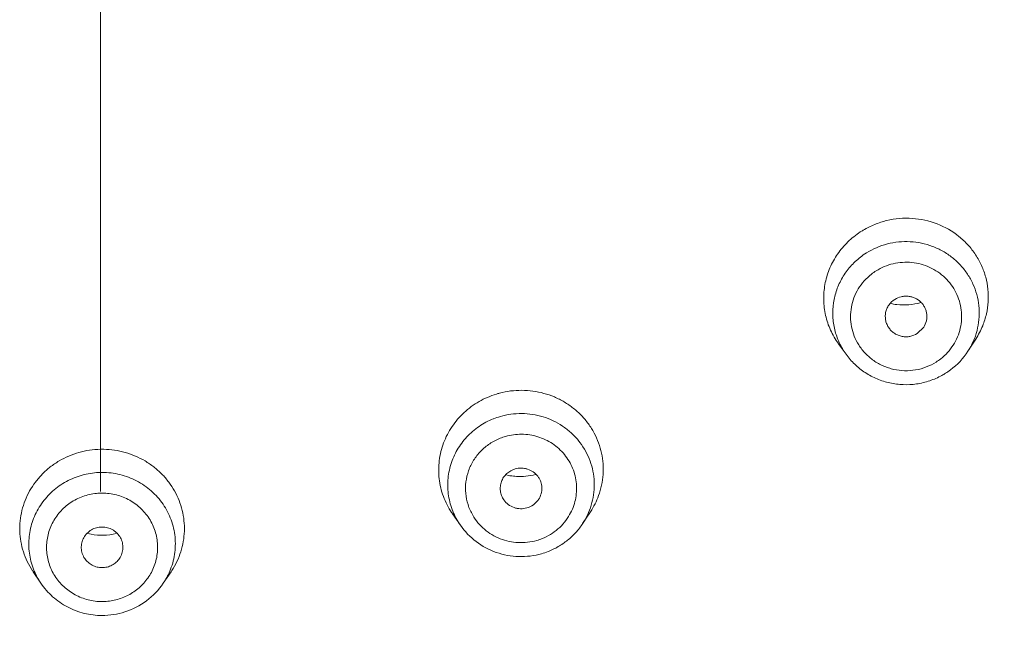
# Model space of a CAD drawing. Units: inches. Extents: x 72 to 17574, y -736 to 1009.
# Drawn here: x 17399 to 17415, y 660 to 670 of the extents above; entities that cross this region are included whole.
import ezdxf

# ---------------------------------------------------------------- set-up
doc = ezdxf.new("R2010")
doc.units = ezdxf.units.IN
doc.header["$MEASUREMENT"] = 0
doc.linetypes.add('CENTER', pattern=[2, 1.25, -0.25, 0.25, -0.25])
doc.layers.add('AM_7', color=4, linetype='CENTER', lineweight=15)
doc.layers.add('TPR-HSGY-3FHW_2', color=7, linetype='Continuous')
doc.styles.get("Standard").update_dxf_attribs({"font": 'helr45w.ttf'})
doc.dimstyles.get("Standard").update_dxf_attribs({"dimscale": 5, "dimtxt": 2.5, "dimasz": 1, "dimexe": 1, "dimexo": 1, "dimgap": 1, "dimtad": 2, "dimtih": 1, "dimtoh": 1, "dimdec": 0, "dimzin": 0, "dimdsep": 46, "dimtxsty": 'Standard', "dimblk": 'DOT', "dimcen": 1, "dimclrd": 1, "dimclre": 1, "dimclrt": 1, "dimadec": 0, "dimazin": 0, "dimtfac": 1, "dimtdec": 0, "dimtofl": 0, "dimtmove": 0, "dimatfit": 3, "dimfxl": 0, "dimtolj": 1, "dimtzin": 0, "dimarcsym": 0})

# ---------------------------------------------------------------- blocks, each defined once
blk = doc.blocks.new('_Dot')
at = {"color": 0, "linetype": 'ByBlock', "lineweight": -2}
blk.add_line((-0.5, 0), (-1, 0), dxfattribs=at)
at = {"color": 0, "linetype": 'ByBlock', "const_width": 0.5}
blk.add_lwpolyline([(-0.25, 0, 1), (0.25, 0, 1)], format="xyb", close=True, dxfattribs=at)
blk = doc.blocks.new('*D44')
at = {"color": 1, "lineweight": -2}
for p, q in [((17405.062, 746.113), (17545.41, 746.113)), ((17540.41, 531.639), (17540.41, 741.113)), ((17414.064, 526.639), (17545.41, 526.639))]:
    blk.add_line(p, q, dxfattribs=at)
at = {"layer": 'Defpoints', "color": 0}
for p in [(17400.062, 746.113), (17540.41, 746.113), (17409.064, 526.639)]:
    blk.add_point(p, dxfattribs=at)
at = {"color": 1, "lineweight": -2, "xscale": 5, "yscale": 5, "zscale": 5}
for p, rotation in [((17540.41, 746.113), 90), ((17540.41, 526.639), 270)]:
    blk.add_blockref('_Dot', p, dxfattribs=dict(at, rotation=rotation))
at = {"color": 1, "insert": (17559.347, 636.376), "char_height": 12.5, "attachment_point": 5}
blk.add_mtext('\\A1;219', dxfattribs=at)

msp = doc.modelspace()

# ---------------------------------------------------------------- linework, layer by layer
at = {"layer": 'AM_7', "ltscale": 10}
msp.add_line((17400.064, 754.811), (17400.003, 543.177), dxfattribs=at)
at = {"layer": 'TPR-HSGY-3FHW_2', "linetype": 'Continuous', "lineweight": 13}
for p, q in [((17413.777, 664.969), (17413.884, 665.074)), ((17412.578, 664.62), (17412.447, 664.803)), ((17414.629, 664.671), (17414.759, 664.872)), ((17414.629, 664.671), (17414.629, 664.671)), ((17406.092, 661.743), (17405.959, 661.933)), ((17408.147, 661.77), (17408.279, 661.969)), ((17408.148, 661.77), (17408.147, 661.77)), ((17399.035, 660.767), (17398.903, 660.962)), ((17401.093, 660.767), (17401.225, 660.962)), ((17399.035, 660.767), (17399.035, 660.767)), ((17401.093, 660.767), (17401.093, 660.767))]:
    msp.add_line(p, q, dxfattribs=at)
for centre, radius, start, end in [((17413.576, 665.516), 1.387, 122.1545, 123.1486), ((17413.578, 665.513), 1.39, 120.7305, 122.1531), ((17413.578, 665.279), 1.235, 122.1528, 127.9352), ((17413.581, 665.23), 0.937, 122.1528, 127.9352), ((17413.553, 666.505), 1.056, 258.2016, 260.3937), ((17413.552, 666.502), 1.053, 260.3931, 263.3879), ((17413.553, 666.514), 1.064, 263.4145, 285.5431), ((17413.643, 665.595), 1.329, 327.0771, 338.1529), ((17413.509, 665.568), 1.309, 214.4469, 215.7616), ((17413.628, 665.319), 1.192, 327.0979, 338.5146), ((17413.601, 665.274), 0.927, 307.9575, 327.4279), ((17413.602, 665.336), 1.223, 306.7232, 327.0732), ((17413.595, 665.282), 0.937, 302.1528, 307.9352), ((17413.597, 665.341), 1.23, 298.8797, 302.1494), ((17413.597, 665.34), 1.229, 302.1604, 306.7866), ((17407.11, 662.603), 1.409, 106.025, 107.0748), ((17407.11, 662.601), 1.411, 104.7306, 106.0238), ((17407.11, 662.368), 1.254, 106.0243, 111.7472), ((17407.111, 662.324), 0.951, 106.0243, 111.7472), ((17400.064, 661.603), 1.418, 88.8376, 91.1543), ((17400.064, 661.369), 1.263, 90.0014, 95.6972), ((17407.093, 663.625), 1.061, 257.543, 264.2168), ((17407.092, 663.619), 1.055, 264.2202, 266.7531), ((17407.093, 663.637), 1.073, 266.7812, 284.0145), ((17400.064, 661.326), 0.958, 90.0014, 95.6972), ((17407.178, 662.696), 1.319, 326.5783, 339.8698), ((17407.038, 662.684), 1.314, 213.6665, 214.8549), ((17407.151, 662.426), 1.193, 326.6362, 330.3286), ((17400.065, 662.648), 1.073, 257.1577, 268.7247), ((17400.064, 662.625), 1.05, 268.7558, 271.2381), ((17400.063, 662.645), 1.07, 271.2533, 282.8445), ((17407.112, 662.402), 0.951, 286.0243, 291.7472), ((17407.113, 662.461), 1.245, 286.0332, 291.289), ((17400.001, 661.704), 1.325, 213.1551, 214.0452), ((17400.022, 661.434), 1.191, 202.8196, 214.0426), ((17400.111, 661.432), 1.186, 325.9176, 336.981), ((17400.128, 661.703), 1.324, 325.9626, 326.8945), ((17400.064, 661.417), 0.958, 270.0014, 275.6972), ((17400.064, 661.485), 1.26, 270.0271, 287.6994)]:
    msp.add_arc(centre, radius, start, end, dxfattribs=at)
for points, knots in [([(17412.867, 666.708), (17412.929, 666.744), (17413.058, 666.808), (17413.263, 666.874), (17413.476, 666.909), (17413.763, 666.911), (17414.116, 666.835), (17414.428, 666.656), (17414.633, 666.463), (17414.762, 666.297), (17414.862, 666.114), (17414.932, 665.918), (17414.97, 665.713), (17414.974, 665.504), (17414.944, 665.298), (17414.903, 665.165), (17414.877, 665.1)], [0, 0, 0, 0, 0.063492, 0.127269, 0.191046, 0.25475, 0.381293, 0.506585, 0.568862, 0.630795, 0.69245, 0.753907, 0.815271, 0.876665, 0.938214, 1, 1, 1, 1]), ([(17412.43, 664.827), (17412.38, 664.899), (17412.296, 665.053), (17412.218, 665.304), (17412.193, 665.566), (17412.221, 665.827), (17412.3, 666.079), (17412.429, 666.312), (17412.603, 666.516), (17412.743, 666.628), (17412.818, 666.677)], [0, 0, 0, 0, 0.12432, 0.248202, 0.372, 0.496097, 0.62078, 0.746253, 0.87277, 1, 1, 1, 1]), ([(17412.921, 666.324), (17413.029, 666.392), (17413.269, 666.495), (17413.657, 666.534), (17413.976, 666.467), (17414.208, 666.358), (17414.368, 666.251), (17414.508, 666.12), (17414.626, 665.97), (17414.718, 665.804), (17414.782, 665.625), (17414.818, 665.439), (17414.822, 665.25), (17414.797, 665.062), (17414.76, 664.941), (17414.737, 664.882)], [0, 0, 0, 0, 0.125754, 0.251948, 0.377969, 0.440952, 0.50373, 0.566272, 0.628588, 0.690691, 0.75263, 0.814461, 0.876258, 0.938085, 1, 1, 1, 1]), ([(17412.578, 664.62), (17412.534, 664.682), (17412.457, 664.814), (17412.381, 665.03), (17412.348, 665.256), (17412.358, 665.446), (17412.387, 665.595), (17412.42, 665.704), (17412.463, 665.809), (17412.534, 665.945), (17412.646, 666.1), (17412.758, 666.206), (17412.819, 666.253)], [0, 0, 0, 0, 0.12508, 0.249757, 0.374197, 0.498622, 0.560946, 0.623333, 0.685825, 0.74846, 0.874111, 1, 1, 1, 1]), ([(17413.083, 666.023), (17413.171, 666.078), (17413.368, 666.16), (17413.686, 666.181), (17413.994, 666.098), (17414.256, 665.92), (17414.443, 665.667), (17414.534, 665.367), (17414.52, 665.106), (17414.457, 664.91), (17414.41, 664.818), (17414.382, 664.775)], [0, 0, 0, 0, 0.126046, 0.252487, 0.378676, 0.504075, 0.628483, 0.752136, 0.875605, 0.937687, 1, 1, 1, 1]), ([(17412.792, 664.778), (17412.762, 664.824), (17412.712, 664.923), (17412.665, 665.083), (17412.649, 665.248), (17412.663, 665.413), (17412.707, 665.574), (17412.78, 665.724), (17412.88, 665.858), (17412.962, 665.934), (17413.006, 665.969)], [0, 0, 0, 0, 0.124979, 0.249619, 0.374082, 0.498566, 0.623217, 0.748313, 0.87406, 1, 1, 1, 1]), ([(17413.399, 665.543), (17413.36, 665.519), (17413.308, 665.469), (17413.263, 665.388), (17413.242, 665.322), (17413.236, 665.253), (17413.244, 665.184), (17413.265, 665.118), (17413.289, 665.078), (17413.302, 665.059)], [0, 0, 0, 0, 0.250983, 0.376388, 0.501135, 0.625586, 0.750097, 0.874815, 1, 1, 1, 1]), ([(17413.884, 665.074), (17413.905, 665.106), (17413.928, 665.161), (17413.939, 665.237), (17413.938, 665.295), (17413.926, 665.352), (17413.905, 665.406), (17413.874, 665.456), (17413.823, 665.515), (17413.757, 665.56), (17413.683, 665.587), (17413.625, 665.597), (17413.566, 665.599), (17413.488, 665.587), (17413.432, 665.564), (17413.399, 665.543)], [0, 0, 0, 0, 0.123767, 0.185595, 0.247414, 0.309291, 0.371289, 0.433498, 0.495929, 0.621091, 0.68418, 0.747419, 0.810782, 0.874251, 1, 1, 1, 1]), ([(17413.302, 665.059), (17413.315, 665.041), (17413.344, 665.008), (17413.397, 664.967), (17413.456, 664.937), (17413.521, 664.918), (17413.587, 664.912), (17413.676, 664.92), (17413.74, 664.945), (17413.777, 664.969)], [0, 0, 0, 0, 0.12394, 0.248441, 0.373451, 0.498812, 0.62449, 0.750423, 1, 1, 1, 1]), ([(17414.094, 664.489), (17414.041, 664.456), (17413.93, 664.401), (17413.75, 664.351), (17413.564, 664.338), (17413.41, 664.356), (17413.29, 664.389), (17413.175, 664.433), (17413.04, 664.509), (17412.9, 664.629), (17412.824, 664.726), (17412.792, 664.778)], [0, 0, 0, 0, 0.124957, 0.250584, 0.376211, 0.501751, 0.564524, 0.627202, 0.752039, 0.876308, 1, 1, 1, 1]), ([(17414.191, 664.264), (17414.125, 664.228), (17413.987, 664.167), (17413.766, 664.114), (17413.539, 664.102), (17413.314, 664.131), (17413.098, 664.199), (17412.898, 664.305), (17412.721, 664.446), (17412.622, 664.559), (17412.579, 664.62)], [0, 0, 0, 0, 0.125118, 0.250467, 0.375764, 0.501038, 0.626182, 0.751087, 0.875693, 1, 1, 1, 1]), ([(17406.751, 663.966), (17406.872, 663.998), (17407.124, 664.03), (17407.437, 663.987), (17407.673, 663.905), (17407.84, 663.821), (17407.993, 663.716), (17408.13, 663.592), (17408.248, 663.452), (17408.345, 663.297), (17408.42, 663.13), (17408.487, 662.898), (17408.509, 662.594), (17408.458, 662.355), (17408.416, 662.242)], [0, 0, 0, 0, 0.127564, 0.254909, 0.318411, 0.381657, 0.444585, 0.507175, 0.569431, 0.631377, 0.693072, 0.754586, 0.877121, 1, 1, 1, 1]), ([(17405.944, 661.955), (17405.888, 662.041), (17405.794, 662.224), (17405.734, 662.475), (17405.723, 662.678), (17405.736, 662.882), (17405.798, 663.133), (17405.941, 663.41), (17406.146, 663.648), (17406.401, 663.835), (17406.595, 663.919), (17406.696, 663.95)], [0, 0, 0, 0, 0.124014, 0.247449, 0.309218, 0.371038, 0.494867, 0.619559, 0.745302, 0.872246, 1, 1, 1, 1]), ([(17406.092, 661.743), (17406.041, 661.817), (17405.955, 661.975), (17405.883, 662.235), (17405.873, 662.46), (17405.896, 662.637), (17405.94, 662.811), (17406.03, 663.018), (17406.165, 663.2), (17406.296, 663.325), (17406.44, 663.435), (17406.561, 663.5), (17406.645, 663.533)], [0, 0, 0, 0, 0.124748, 0.249053, 0.373174, 0.435358, 0.49761, 0.622224, 0.747401, 0.81039, 0.873605, 1, 1, 1, 1]), ([(17406.764, 663.574), (17406.88, 663.607), (17407.063, 663.632), (17407.305, 663.612), (17407.483, 663.572), (17407.652, 663.506), (17407.81, 663.416), (17407.953, 663.305), (17408.077, 663.175), (17408.18, 663.028), (17408.26, 662.867), (17408.315, 662.697), (17408.353, 662.463), (17408.333, 662.163), (17408.246, 661.939), (17408.188, 661.836)], [0, 0, 0, 0, 0.126334, 0.189745, 0.253022, 0.316158, 0.379139, 0.441911, 0.504459, 0.56679, 0.628926, 0.690916, 0.752805, 0.87621, 1, 1, 1, 1]), ([(17406.299, 661.913), (17406.266, 661.968), (17406.213, 662.088), (17406.174, 662.279), (17406.177, 662.474), (17406.222, 662.664), (17406.307, 662.84), (17406.429, 662.995), (17406.581, 663.121), (17406.698, 663.183), (17406.759, 663.207)], [0, 0, 0, 0, 0.124618, 0.248876, 0.373043, 0.497384, 0.622118, 0.747428, 0.873553, 1, 1, 1, 1]), ([(17406.848, 663.238), (17406.936, 663.263), (17407.121, 663.288), (17407.35, 663.253), (17407.522, 663.186), (17407.641, 663.119), (17407.749, 663.035), (17407.843, 662.936), (17407.922, 662.825), (17407.982, 662.703), (17408.024, 662.575), (17408.053, 662.397), (17408.039, 662.17), (17407.974, 662), (17407.929, 661.922)], [0, 0, 0, 0, 0.126382, 0.252788, 0.315945, 0.378946, 0.44174, 0.504308, 0.566659, 0.628815, 0.690825, 0.752733, 0.876175, 1, 1, 1, 1]), ([(17398.892, 660.979), (17398.86, 661.029), (17398.802, 661.132), (17398.737, 661.296), (17398.695, 661.468), (17398.676, 661.643), (17398.682, 661.819), (17398.712, 661.993), (17398.766, 662.162), (17398.842, 662.322), (17398.939, 662.471), (17399.056, 662.607), (17399.19, 662.727), (17399.39, 662.863), (17399.671, 662.983), (17399.914, 663.019), (17400.036, 663.021)], [0, 0, 0, 0, 0.062087, 0.123923, 0.185582, 0.24714, 0.308675, 0.370286, 0.432051, 0.494053, 0.556338, 0.618944, 0.68188, 0.745119, 0.872218, 1, 1, 1, 1]), ([(17400.093, 663.021), (17400.214, 663.018), (17400.457, 662.983), (17400.738, 662.863), (17400.938, 662.727), (17401.072, 662.607), (17401.189, 662.472), (17401.286, 662.322), (17401.363, 662.162), (17401.416, 661.994), (17401.446, 661.82), (17401.452, 661.644), (17401.434, 661.469), (17401.392, 661.297), (17401.327, 661.133), (17401.269, 661.03), (17401.237, 660.98)], [0, 0, 0, 0, 0.127793, 0.254899, 0.318138, 0.381072, 0.443677, 0.505961, 0.56796, 0.629723, 0.69133, 0.752862, 0.814417, 0.876074, 0.93791, 1, 1, 1, 1]), ([(17407.013, 662.69), (17406.961, 662.676), (17406.887, 662.634), (17406.816, 662.552), (17406.779, 662.479), (17406.761, 662.4), (17406.761, 662.319), (17406.781, 662.241), (17406.807, 662.193), (17406.822, 662.171)], [0, 0, 0, 0, 0.251555, 0.377175, 0.501998, 0.62642, 0.750673, 0.875126, 1, 1, 1, 1]), ([(17407.406, 662.178), (17407.425, 662.207), (17407.454, 662.271), (17407.467, 662.375), (17407.45, 662.461), (17407.421, 662.525), (17407.383, 662.583), (17407.319, 662.644), (17407.24, 662.684), (17407.171, 662.701), (17407.1, 662.707), (17407.047, 662.7), (17407.013, 662.69)], [0, 0, 0, 0, 0.123974, 0.247541, 0.371167, 0.433342, 0.495697, 0.62071, 0.74656, 0.809989, 0.873618, 1, 1, 1, 1]), ([(17398.924, 660.972), (17398.906, 661.015), (17398.875, 661.103), (17398.834, 661.285), (17398.824, 661.52), (17398.87, 661.75), (17398.938, 661.924), (17399.027, 662.09), (17399.174, 662.276), (17399.36, 662.424), (17399.527, 662.514), (17399.703, 662.585), (17399.844, 662.616), (17399.939, 662.625)], [0, 0, 0, 0, 0.062153, 0.124209, 0.247988, 0.371865, 0.434051, 0.496371, 0.621281, 0.746854, 0.810036, 0.873421, 1, 1, 1, 1]), ([(17400.064, 662.632), (17400.165, 662.632), (17400.316, 662.613), (17400.509, 662.554), (17400.647, 662.492), (17400.776, 662.415), (17400.894, 662.322), (17401, 662.216), (17401.122, 662.06), (17401.213, 661.882), (17401.27, 661.693), (17401.302, 661.498), (17401.295, 661.25), (17401.241, 661.058), (17401.202, 660.968)], [0, 0, 0, 0, 0.126555, 0.189959, 0.253172, 0.316194, 0.379041, 0.441722, 0.504224, 0.62848, 0.690532, 0.752504, 0.876142, 1, 1, 1, 1]), ([(17399.27, 660.89), (17399.229, 660.955), (17399.163, 661.097), (17399.121, 661.326), (17399.139, 661.558), (17399.217, 661.779), (17399.348, 661.973), (17399.525, 662.129), (17399.736, 662.236), (17399.891, 662.271), (17399.969, 662.279)], [0, 0, 0, 0, 0.124424, 0.248403, 0.372305, 0.49652, 0.62135, 0.74689, 0.873277, 1, 1, 1, 1]), ([(17400.064, 662.284), (17400.145, 662.284), (17400.307, 662.263), (17400.534, 662.172), (17400.729, 662.027), (17400.879, 661.838), (17400.975, 661.618), (17401.009, 661.38), (17400.98, 661.142), (17400.919, 660.994), (17400.879, 660.925)], [0, 0, 0, 0, 0.126731, 0.253217, 0.378906, 0.503855, 0.628112, 0.751958, 0.875786, 1, 1, 1, 1]), ([(17406.822, 662.171), (17406.843, 662.141), (17406.894, 662.088), (17406.975, 662.044), (17407.046, 662.026), (17407.119, 662.018), (17407.175, 662.025), (17407.21, 662.035)], [0, 0, 0, 0, 0.247759, 0.497236, 0.623028, 0.74925, 1, 1, 1, 1]), ([(17407.21, 662.035), (17407.25, 662.046), (17407.307, 662.074), (17407.369, 662.129), (17407.395, 662.161), (17407.406, 662.178)], [0, 0, 0, 0, 0.500647, 0.751107, 1, 1, 1, 1]), ([(17407.375, 661.488), (17407.275, 661.459), (17407.064, 661.434), (17406.755, 661.501), (17406.529, 661.636), (17406.384, 661.784), (17406.324, 661.868), (17406.299, 661.913)], [0, 0, 0, 0, 0.251161, 0.502078, 0.751582, 0.876037, 1, 1, 1, 1]), ([(17407.929, 661.922), (17407.878, 661.832), (17407.744, 661.667), (17407.562, 661.557), (17407.465, 661.518)], [0, 0, 0, 0, 0.498008, 1, 1, 1, 1]), ([(17400.064, 661.713), (17400.033, 661.713), (17399.97, 661.705), (17399.883, 661.669), (17399.808, 661.611), (17399.752, 661.535), (17399.719, 661.449), (17399.71, 661.356), (17399.727, 661.264), (17399.755, 661.209), (17399.772, 661.183)], [0, 0, 0, 0, 0.126595, 0.253272, 0.378921, 0.503712, 0.627888, 0.751729, 0.875621, 1, 1, 1, 1]), ([(17400.356, 661.183), (17400.373, 661.209), (17400.401, 661.264), (17400.418, 661.356), (17400.41, 661.448), (17400.376, 661.535), (17400.329, 661.598), (17400.283, 661.639), (17400.231, 661.675), (17400.158, 661.705), (17400.095, 661.713), (17400.064, 661.713)], [0, 0, 0, 0, 0.124335, 0.248186, 0.371983, 0.496118, 0.620874, 0.683707, 0.746786, 0.873442, 1, 1, 1, 1]), ([(17407.457, 661.264), (17407.333, 661.229), (17407.074, 661.196), (17406.689, 661.267), (17406.345, 661.451), (17406.165, 661.639), (17406.092, 661.743)], [0, 0, 0, 0, 0.250676, 0.501263, 0.751148, 1, 1, 1, 1]), ([(17408.148, 661.77), (17408.113, 661.717), (17408.035, 661.617), (17407.897, 661.487), (17407.739, 661.379), (17407.624, 661.324), (17407.565, 661.301)], [0, 0, 0, 0, 0.249096, 0.498743, 0.749153, 1, 1, 1, 1]), ([(17399.772, 661.183), (17399.788, 661.16), (17399.826, 661.117), (17399.897, 661.067), (17399.978, 661.037), (17400.036, 661.03), (17400.064, 661.03)], [0, 0, 0, 0, 0.247925, 0.497561, 0.749027, 1, 1, 1, 1]), ([(17400.064, 661.03), (17400.093, 661.03), (17400.15, 661.037), (17400.231, 661.067), (17400.302, 661.117), (17400.34, 661.16), (17400.356, 661.183)], [0, 0, 0, 0, 0.250995, 0.502454, 0.75207, 1, 1, 1, 1]), ([(17400.064, 660.459), (17399.985, 660.459), (17399.827, 660.479), (17399.606, 660.566), (17399.413, 660.704), (17399.312, 660.825), (17399.27, 660.89)], [0, 0, 0, 0, 0.251445, 0.502469, 0.751947, 1, 1, 1, 1]), ([(17400.879, 660.925), (17400.843, 660.862), (17400.754, 660.743), (17400.61, 660.625), (17400.481, 660.553), (17400.343, 660.496), (17400.233, 660.472), (17400.159, 660.464)], [0, 0, 0, 0, 0.247943, 0.497235, 0.622697, 0.748582, 1, 1, 1, 1]), ([(17400.064, 660.225), (17399.963, 660.225), (17399.761, 660.249), (17399.475, 660.358), (17399.225, 660.531), (17399.091, 660.684), (17399.035, 660.767)], [0, 0, 0, 0, 0.250774, 0.501369, 0.751066, 1, 1, 1, 1]), ([(17401.093, 660.767), (17401.017, 660.654), (17400.825, 660.453), (17400.577, 660.326), (17400.447, 660.284)], [0, 0, 0, 0, 0.49891, 1, 1, 1, 1])]:
    msp.add_open_spline(points, degree=3, knots=knots, dxfattribs=at)

# ---------------------------------------------------------------- dimensions: what is measured, and where the dimension line sits
dim = msp.add_linear_dim(base=(17540.41, 746.113), p1=(17409.064, 526.639), p2=(17400.062, 746.113), angle=90, dimstyle='Standard')
dim.commit()
dim.dimension.update_dxf_attribs({"geometry": '*D44', "text_midpoint": (17559.347, 636.376)})

doc.saveas('drawing.dxf')
